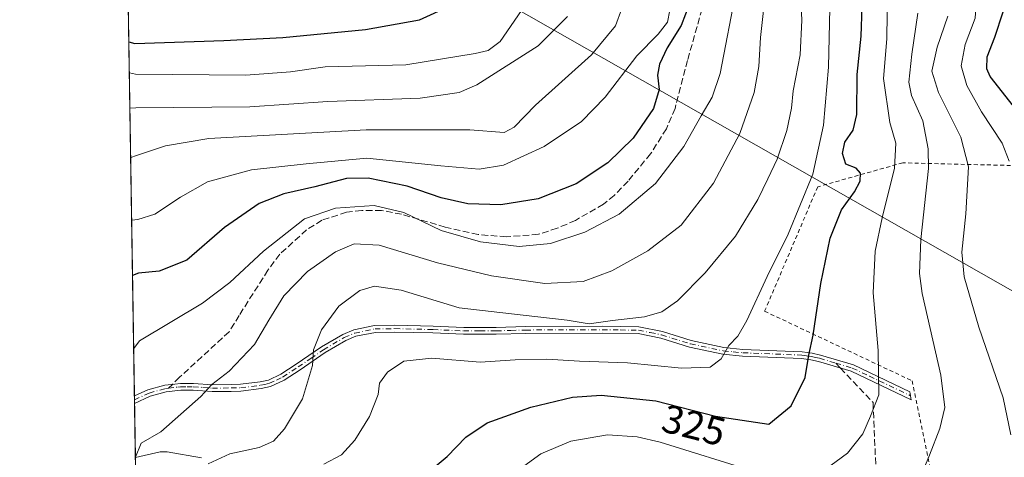
# Model space of a CAD drawing. Units: metres. Extents: x 571388 to 609964, y 4735983 to 4789471.
# Drawn here: x 606544 to 606791, y 4787575 to 4787685 of the extents above; entities that cross this region are included whole.
import ezdxf
from ezdxf.enums import TextEntityAlignment as Align

# ---------------------------------------------------------------- set-up
doc = ezdxf.new("R2010")
doc.units = ezdxf.units.M
doc.header["$MEASUREMENT"] = 0
for name, pattern in [('DGN Style 2', [1.6480167562047852, 0.988810053722871, -0.6592067024819142]), ('DGN Style 3', [2.307223458686699, 1.648016756204785, -0.6592067024819142]), ('DGN Style 4', [2.6384748266838614, 1.318413404963828, -0.6592067024819142, 0.001648016756204785, -0.6592067024819142])]:
    doc.linetypes.add(name, pattern=pattern)
for name, color, linetype, lineweight in [('Alambrada', 7, 'DGN Style 2', 0), ('Camino Cxs', 7, 'Continuous', 0), ('Camino eje', 30, 'DGN Style 4', 13), ('Comarca CxS', 21, 'Continuous', 0), ('Comunidad Autónoma CxS', 142, 'Continuous', 0), ('Corriente natural lineal', 142, 'Continuous', 13), ('Curva de nivel maestra', 30, 'Continuous', 30), ('Curva de nivel normal', 30, 'Continuous', 0), ('Municipio CxS', 4, 'Continuous', 0), ('Pastizal CxS', 92, 'Continuous', 0), ('Provincia CxS', 1, 'Continuous', 0), ('Rótulo de curva de nivel directora', 7, 'Continuous', 0), ('Senda', 7, 'DGN Style 3', 0), ('Senda no paivmentada conexión', 7, 'DGN Style 3', 0), ('Tendido', 6, 'Continuous', 0)]:
    doc.layers.add(name, color=color, linetype=linetype, lineweight=lineweight)
doc.styles.add('Style-Arial', font='txt')

msp = doc.modelspace()

# ---------------------------------------------------------------- linework, layer by layer
at = {"layer": 'Alambrada', "color": 7, "linetype": 'DGN Style 2', "lineweight": 0, "extrusion": (0.3016313035902894, -0.01418261462143362, 0.9533191543952754), "elevation": 115422.5976915788, "flags": 128}
msp.add_lwpolyline([(4810806.240686725, -363342.3035417709), (4810805.673664166, -363342.3840147932), (4810804.189879583, -363342.7827370926)], dxfattribs=at)
at = {"layer": 'Alambrada', "color": 7, "linetype": 'DGN Style 2', "lineweight": 0}
msp.add_polyline3d([(606802.1901000004, 4787647.8101, 300.1919999999955), (606765.2500999998, 4787648.7301, 319.4703000000009), (606743.9301000005, 4787642.700099999, 330.147299999997), (606730.6401000004, 4787611.4801, 329.3393000000069), (606767.5800999999, 4787594.020099999, 317.8102000000072), (606774.5401, 4787560.4901, 312.4228000000003)], dxfattribs=at)
at = {"layer": 'Camino Cxs', "color": 7, "linetype": 'Continuous', "lineweight": 0, "extrusion": (0.306204615525386, -0.01329665059432102, 0.951872855224858), "elevation": 122438.7062160462, "flags": 128}
msp.add_lwpolyline([(4809407.290497324, -379218.8924125292), (4809405.24848858, -379219.3746418614), (4809405.25430122, -379219.3602859138)], dxfattribs=at)
at = {"layer": 'Camino Cxs', "color": 7, "linetype": 'Continuous', "lineweight": 0, "extrusion": (-0.007065349834757899, 0.4501256976943122, 0.8929372526146062), "elevation": 2151039.416301669, "flags": 128}
msp.add_lwpolyline([(-681636.5971899754, -4265833.301503791), (-681636.5971899754, -4265835.385109494)], dxfattribs=at)
at = {"layer": 'Camino Cxs', "color": 7, "linetype": 'Continuous', "lineweight": 0}
msp.add_polyline3d([(606647.5301000001, 4787607.720100001, 333.4228000000003), (606655.2200999996, 4787607.4101, 334.0062999999937), (606663.3501000004, 4787607.420100001, 334.0921999999992), (606670.7100999998, 4787607.610099999, 334.4854999999953), (606689.9001000002, 4787607.700099999, 335.670299999998), (606699.1001000004, 4787607.5601, 334.9343999999983), (606705.0100999996, 4787606.370100001, 333.8842000000004), (606712.2600999996, 4787604.120100001, 332.3845000000001), (606720.4101, 4787602.390100001, 330.5869999999995), (606725.2100999998, 4787601.9001, 329.6411999999983), (606740.0401, 4787601.3101, 325.952099999995), (606742.5100999996, 4787600.970100001, 325.3470999999991), (606744.6001000004, 4787600.4901, 324.7350000000006), (606752.9101, 4787598.030099999, 322.2603999999992), (606767.0301000001, 4787591.290100001, 318.0777999999991), (606767.4001000002, 4787589.2301, 317.929999999993), (606752.3000999996, 4787596.4301, 322.351999999999), (606744.1700999998, 4787598.840100001, 324.8432999999932), (606742.2001, 4787599.300100001, 325.4257999999973), (606739.8901000004, 4787599.610099999, 326.0065000000032), (606725.0900999998, 4787600.200099999, 329.5696000000025), (606720.1501000002, 4787600.700099999, 330.4752000000008), (606711.8300999999, 4787602.470100001, 332.1873999999953), (606704.5900999998, 4787604.720100001, 333.5997000000062), (606698.9200999998, 4787605.850099999, 334.4207000000025), (606689.8901000004, 4787606.0001, 334.9885999999969), (606670.7401000002, 4787605.9101, 333.7933000000049), (606663.3800999997, 4787605.710100001, 333.5243000000046), (606655.1801000005, 4787605.710100001, 333.3901000000042), (606647.4801000003, 4787606.020099999, 332.7795000000042), (606637.9501, 4787606.2601, 332.2875000000058), (606633.0701000001, 4787606.1801, 332.6267999999982), (606628.1601, 4787605.190099999, 333.1894999999931), (606625.6601, 4787604.100099999, 333.5436000000045), (606620.4700999996, 4787601.090100001, 334.5574000000051), (606614.1801000005, 4787596.780099999, 336.0676999999997), (606610.2301000003, 4787594.1801, 336.937699999995), (606606.8101000005, 4787592.5701, 337.4970999999932), (606604.4501, 4787592.050100001, 337.9749000000011), (606599.3601000002, 4787591.450099999, 338.9853000000003), (606596.9200999998, 4787591.370100001, 339.4599000000017), (606592.1700999998, 4787591.3301, 340.3464999999997), (606587.3800999997, 4787591.670100001, 341.2128999999986), (606584.2801000001, 4787591.6601, 341.4824999999983), (606580.6101000002, 4787591.210100001, 342.0731999999989), (606576.6300999997, 4787590.1501, 343.3862999999984), (606572.6935999999, 4787588.351700001, 345.508600000001), (606572.6643000003, 4787590.211999999, 344.5706000000064), (606576.0601000005, 4787591.7601, 342.936600000001), (606580.2901, 4787592.890100001, 341.9970999999932), (606582.7500999998, 4787593.190099999, 341.7210000000051), (606584.1700999998, 4787593.360099999, 341.7029000000039), (606587.4301000005, 4787593.380100001, 341.5970999999991), (606592.2301000003, 4787593.030099999, 340.8487000000023), (606596.8800999997, 4787593.0701, 339.895399999994), (606599.2301000003, 4787593.1501, 339.3996000000043), (606604.1601, 4787593.7301, 338.4082999999956), (606606.2500999998, 4787594.200099999, 338.0008999999991), (606609.3901000004, 4787595.670100001, 337.4269000000059), (606613.2301000003, 4787598.200099999, 336.567200000005), (606619.5601000005, 4787602.530099999, 335.0182000000059), (606624.8901000004, 4787605.620100001, 334.1013999999996), (606627.6401000004, 4787606.8201, 333.6888999999938), (606632.8800999997, 4787607.880100001, 333.148199999996), (606637.9501, 4787607.960100001, 332.792300000001)], close=True, dxfattribs=at)
for points in [[(606572.6644000001, 4787590.211999999, 344.5706000000064), (606576.0601000005, 4787591.7601, 342.936600000001), (606580.2901, 4787592.890100001, 341.9970999999932), (606582.7500999998, 4787593.190099999, 341.7210000000051), (606584.1700999998, 4787593.360099999, 341.7029000000039), (606587.4301000005, 4787593.380100001, 341.5970999999991), (606592.2301000003, 4787593.030099999, 340.8487000000023), (606596.8800999997, 4787593.0701, 339.895399999994), (606599.2301000003, 4787593.1501, 339.3996000000043), (606604.1601, 4787593.7301, 338.4082999999956), (606606.2500999998, 4787594.200099999, 338.0008999999991), (606609.3901000004, 4787595.670100001, 337.4269000000059), (606613.2301000003, 4787598.200099999, 336.567200000005), (606619.5601000005, 4787602.530099999, 335.0182000000059), (606624.8901000004, 4787605.620100001, 334.1013999999996), (606627.6401000004, 4787606.8201, 333.6888999999938), (606632.8800999997, 4787607.880100001, 333.148199999996), (606637.9501, 4787607.960100001, 332.792300000001), (606647.5301000001, 4787607.720100001, 333.4228000000003)], [(606767.3866999998, 4787589.236500001, 317.9343999999983), (606752.3000999996, 4787596.4301, 322.351999999999), (606744.1700999998, 4787598.840100001, 324.8432999999932), (606742.2001, 4787599.300100001, 325.4257999999973), (606739.8901000004, 4787599.610099999, 326.0065000000032), (606725.0900999998, 4787600.200099999, 329.5696000000025), (606720.1501000002, 4787600.700099999, 330.4752000000008), (606711.8300999999, 4787602.470100001, 332.1873999999953), (606704.5900999998, 4787604.720100001, 333.5997000000062), (606698.9200999998, 4787605.850099999, 334.4207000000025), (606689.8901000004, 4787606.0001, 334.9885999999969), (606670.7401000002, 4787605.9101, 333.7933000000049), (606663.3800999997, 4787605.710100001, 333.5243000000046), (606655.1801000005, 4787605.710100001, 333.3901000000042), (606647.4801000003, 4787606.020099999, 332.7795000000042), (606637.9501, 4787606.2601, 332.2875000000058), (606633.0701000001, 4787606.1801, 332.6267999999982), (606628.1601, 4787605.190099999, 333.1894999999931), (606625.6601, 4787604.100099999, 333.5436000000045), (606620.4700999996, 4787601.090100001, 334.5574000000051), (606614.1801000005, 4787596.780099999, 336.0676999999997), (606610.2301000003, 4787594.1801, 336.937699999995), (606606.8101000005, 4787592.5701, 337.4970999999932), (606604.4501, 4787592.050100001, 337.9749000000011), (606599.3601000002, 4787591.450099999, 338.9853000000003), (606596.9200999998, 4787591.370100001, 339.4599000000017), (606592.1700999998, 4787591.3301, 340.3464999999997), (606587.3800999997, 4787591.670100001, 341.2128999999986), (606584.2801000001, 4787591.6601, 341.4824999999983), (606580.6101000002, 4787591.210100001, 342.0731999999989), (606576.6300999997, 4787590.1501, 343.3862999999984), (606572.6935999999, 4787588.351700001, 345.508600000001)], [(606647.5301000001, 4787607.720100001, 333.4228000000003), (606655.2200999996, 4787607.4101, 334.0062999999937), (606663.3501000004, 4787607.420100001, 334.0921999999992), (606670.7100999998, 4787607.610099999, 334.4854999999953), (606689.9001000002, 4787607.700099999, 335.670299999998), (606699.1001000004, 4787607.5601, 334.9343999999983), (606705.0100999996, 4787606.370100001, 333.8842000000004), (606712.2600999996, 4787604.120100001, 332.3845000000001), (606720.4101, 4787602.390100001, 330.5869999999995), (606725.2100999998, 4787601.9001, 329.6411999999983), (606740.0401, 4787601.3101, 325.952099999995), (606742.5100999996, 4787600.970100001, 325.3470999999991), (606744.6001000004, 4787600.4901, 324.7350000000006), (606752.9101, 4787598.030099999, 322.2603999999992), (606767.0301000001, 4787591.290100001, 318.0777999999991)]]:
    msp.add_polyline3d(points, dxfattribs=at)
at = {"layer": 'Camino eje', "color": 30, "linetype": 'DGN Style 4', "lineweight": 13}
for points in [[(606581.2006999999, 4787592.1415, 341.837400000004), (606583.5151000004, 4787592.425100001, 341.5620999999956), (606584.2251000004, 4787592.5101, 341.5326000000059), (606585.8551000003, 4787592.520099999, 341.4600999999966), (606587.4051000001, 4787592.5251, 341.3904999999941), (606589.8051000005, 4787592.350099999, 340.9848999999958), (606592.2001, 4787592.1801, 340.5632999999943), (606596.9001000002, 4787592.220100001, 339.6432999999961), (606599.2950999998, 4787592.300100001, 339.1524999999965), (606604.3051000005, 4787592.890100001, 338.164300000004), (606605.3501000004, 4787593.1251, 337.9714999999997), (606606.5301000001, 4787593.3851, 337.7467000000034), (606608.2401000002, 4787594.190099999, 337.4829000000027), (606609.8101000005, 4787594.925100001, 337.1753999999929), (606613.7050999999, 4787597.4901, 336.2834000000003), (606616.8501000004, 4787599.645099999, 335.5608999999968), (606620.0151000004, 4787601.8101, 334.7857999999979), (606625.2751000002, 4787604.860099999, 333.8243999999977), (606627.9001000002, 4787606.005100001, 333.4410999999964), (606632.9751000004, 4787607.030099999, 332.8816999999981), (606637.9501, 4787607.110099999, 332.5228000000061), (606647.5050999997, 4787606.870100001, 333.0913), (606655.2001, 4787606.5601, 333.6983999999939), (606659.3000999996, 4787606.5601, 333.8111000000063), (606663.3651000002, 4787606.565099999, 333.8083999999944), (606667.0450999998, 4787606.665100001, 333.8931000000011), (606670.7251000004, 4787606.7601, 334.1294999999955), (606689.8951000003, 4787606.850099999, 335.3289999999979), (606694.4101, 4787606.7751, 335.0714000000008), (606699.0100999996, 4787606.7051, 334.678700000004), (606701.9650999998, 4787606.110099999, 334.2237000000023), (606704.8000999996, 4787605.545100001, 333.7440999999963), (606712.0450999998, 4787603.295100001, 332.287599999996), (606720.2801000001, 4787601.545100001, 330.5325000000012), (606722.7500999998, 4787601.295100001, 330.0731999999989), (606725.1501000002, 4787601.050100001, 329.6055999999954), (606739.9650999998, 4787600.460100001, 325.9790999999968), (606741.1201, 4787600.3051, 325.693299999999), (606742.3551000003, 4787600.1351, 325.3861999999936), (606743.4001000002, 4787599.895099999, 325.0829999999987), (606744.3850999996, 4787599.665100001, 324.7880000000005), (606748.4501, 4787598.460100001, 323.545299999998)], [(606748.4501, 4787598.460100001, 323.545299999998), (606752.6051000003, 4787597.2301, 322.3426999999938), (606756.9101, 4787595.175100001, 321.0219999999972), (606767.2150999998, 4787590.2601, 318.0026999999973)], [(606572.6788999997, 4787589.2819, 345.0400999999983), (606576.3450999996, 4787590.9551, 343.1696999999986), (606580.4501, 4787592.050100001, 341.9762000000046), (606581.2006999999, 4787592.1415, 341.837400000004)]]:
    msp.add_polyline3d(points, dxfattribs=at)
at = {"layer": 'Comarca CxS', "color": 21, "linetype": 'Continuous', "lineweight": 0, "flags": 128}
msp.add_lwpolyline([(607281.7057999988, 4787115.070900001), (606580.3200008209, 4787103.889982096), (606566.1812452557, 4788002.042588845), (606543.9000008232, 4789417.439982072), (607669.0483459437, 4789435.378649591), (607725.8883321714, 4789436.284844222), (607780.6411000006, 4789437.157900001), (609926.5000008476, 4789471.369982075), (609964.0300008485, 4787157.829982094), (608044.2407362291, 4787127.226463197), (607351.5267775337, 4787116.183901804)], close=True, dxfattribs=at)
at = {"layer": 'Comunidad Autónoma CxS', "color": 142, "linetype": 'Continuous', "lineweight": 0, "flags": 128}
msp.add_lwpolyline([(607281.7057999988, 4787115.070900001), (606580.3200008209, 4787103.889982096), (606566.1812452557, 4788002.042588845), (606543.9000008232, 4789417.439982072), (607669.0483459437, 4789435.378649591), (607725.8883321714, 4789436.284844222), (607780.6411000006, 4789437.157900001), (609926.5000008476, 4789471.369982075), (609964.0300008485, 4787157.829982094), (608044.2407362291, 4787127.226463197), (607351.5267775337, 4787116.183901804)], close=True, dxfattribs=at)
at = {"layer": 'Corriente natural lineal', "color": 142, "linetype": 'Continuous', "lineweight": 13}
msp.add_polyline3d([(606572.9073000001, 4787574.772600001, 340.656799999997), (606579.1377999998, 4787576.219599999, 339.1490999999951), (606580.8556000004, 4787576.226399999, 338.7292000000016), (606589.5129000006, 4787574.7007, 336.540399999998)], dxfattribs=at)
at = {"layer": 'Curva de nivel maestra', "color": 30, "linetype": 'Continuous', "lineweight": 30, "flags": 128}
for points, elevation in [([(606793.0199999996, 4787662.960100001), (606787.1500000004, 4787670.360099999), (606786.2999999998, 4787672.3101), (606786.3899999997, 4787675.300100001), (606788.3399999999, 4787680.2501), (606790.4400000004, 4787686.620100001), (606790.9699999997, 4787691.9001), (606789.6200000001, 4787699.5101), (606786.7999999998, 4787707.7401), (606785.1799999997, 4787716.640100001), (606785.2999999998, 4787732.340100001), (606786.29, 4787752.210100001), (606785.5899999999, 4787765.4001), (606783.5599999996, 4787774.940099999), (606783.9199999999, 4787777.950099999), (606785.2400000002, 4787779.0801), (606794.4299999997, 4787782.860099999)], 300.0000000000001), ([(606571.2657000005, 4787679.0579), (606572.7800000003, 4787678.710100001), (606595.0499999998, 4787679.440099999), (606609.8799999999, 4787680.1601), (606630.5800000001, 4787682.1501), (606644.1200000001, 4787684.600099999), (606652.5199999996, 4787688.4901)], 375.0000000000001), ([(606711.8499999996, 4787688.850099999), (606709.7300000006, 4787683.200099999), (606706.1900000004, 4787677.610099999), (606704.25, 4787673.5001), (606703.75, 4787670.700099999), (606704.1699999999, 4787667.140100001), (606702.7400000002, 4787662.390100001), (606697.6799999997, 4787654.9301), (606691.3700000001, 4787648.700099999), (606683.3700000001, 4787643.420100001), (606673.8499999996, 4787639.670100001), (606664.54, 4787638.220100001), (606656.2199999997, 4787638.470100001), (606649.5899999999, 4787639.940099999), (606641.04, 4787642.860099999), (606631.2699999996, 4787644.9001), (606625.8099999996, 4787644.7501), (606617.8700000001, 4787642.6601), (606610.0999999996, 4787640.950099999), (606603.9500000002, 4787638.5001), (606595.2000000002, 4787632.4901), (606585.8099999996, 4787624.280099999), (606578.8700000001, 4787621.5101), (606573.6900000004, 4787621.020099999), (606572.1882999997, 4787620.450999999)], 350), ([(606644.4800000006, 4787569.460100001), (606651.0599999996, 4787575.0001), (606655.7000000002, 4787579.840100001), (606661.1200000001, 4787583.460100001), (606672.0700000003, 4787587.4101), (606682.4600000001, 4787589.9001), (606689.7000000002, 4787590.420100001), (606703.3700000001, 4787588.9801), (606718.3600000005, 4787585.120100001), (606731.7000000002, 4787583.120100001), (606737.2999999998, 4787587.700099999), (606740.7599999999, 4787594.8301), (606741.7000000002, 4787600.420100001), (606742.8200000003, 4787605.5001), (606744.7000000002, 4787618.420100001), (606747.0899999999, 4787629.780099999), (606749.9199999999, 4787636.960100001), (606753.2000000002, 4787641.4801), (606754.5499999998, 4787644.140100001), (606754.6600000003, 4787646.1501), (606753.5999999996, 4787647.420100001), (606750.9699999997, 4787648.390100001), (606750.1799999997, 4787651.0701), (606750.7400000002, 4787653.920100001), (606752.79, 4787656.960100001), (606753.7400000002, 4787660.850099999), (606753.79, 4787670.850099999), (606754.8399999999, 4787680.5101), (606755.0899999999, 4787687.850099999)], 325)]:
    msp.add_lwpolyline(points, dxfattribs=dict(at, elevation=elevation))
at = {"layer": 'Curva de nivel normal', "color": 30, "linetype": 'Continuous', "lineweight": 0, "flags": 128}
for points, elevation in [([(606791.9500000002, 4787649.180000001), (606790.2199999997, 4787653.640000001), (606785.04, 4787661.52), (606781.3600000005, 4787668.17), (606779.9199999999, 4787673.07), (606780.9400000004, 4787678.390000001), (606783.3700000001, 4787685.050000001), (606783.7999999998, 4787691.58), (606781.5800000001, 4787698.730000001), (606776.75, 4787708.230000001), (606777.2699999996, 4787740.680000001), (606777.8099999996, 4787749.01), (606777.8899999997, 4787761.77), (606776.2300000006, 4787771.310000001), (606772.25, 4787781.52), (606771.2400000002, 4787786.57), (606772.3399999999, 4787787.560000001), (606774.1399999997, 4787786.960000001), (606778.2599999999, 4787786.970000001), (606784.9600000001, 4787788.689999999), (606791.1799999997, 4787790.720000001)], 305), ([(606591.1299999999, 4787573.189999999), (606596.6100000005, 4787575.65), (606603.9000000004, 4787577.24), (606607.5599999996, 4787578.890000001), (606610.3200000003, 4787581.930000001), (606614.8099999996, 4787589.470000001), (606617.2699999996, 4787597.859999999), (606617.5199999996, 4787601.77), (606619.5499999998, 4787606.83), (606623.8700000001, 4787612.77), (606629.1500000004, 4787616.66), (606632.8099999996, 4787617.730000001), (606639.5199999996, 4787616.74), (606654.0800000001, 4787612.34), (606670.1299999999, 4787610.51), (606681.1399999997, 4787609.210000001), (606686.6100000005, 4787608.34), (606692.4800000006, 4787609.180000001), (606700.5499999998, 4787610.109999999), (606704.8300000001, 4787611.33), (606708.7999999998, 4787614.119999999), (606715.7599999999, 4787621.08), (606723.3700000001, 4787630.350000001), (606728.9600000001, 4787639.480000001), (606731.4000000004, 4787644.730000001), (606733.75, 4787649.619999999), (606736.1699999999, 4787656.800000001), (606737.3499999996, 4787662.449999999), (606737.7599999999, 4787666.83), (606739.5599999996, 4787675.850000001), (606739.9800000006, 4787684.51), (606739.1399999997, 4787702.76)], 335), ([(606723.5599999996, 4787692.51), (606719.5300000003, 4787671.180000001), (606717.5099999999, 4787665.180000001), (606714.7000000002, 4787660.52), (606710.4100000003, 4787652.859999999), (606703.29, 4787643.550000001), (606694.2100000001, 4787635.850000001), (606685.5599999996, 4787631.289999999), (606676.9500000002, 4787628.460000001), (606669.1100000005, 4787627.720000001), (606659.4100000003, 4787628.930000001), (606649.5899999999, 4787631.74), (606640.2100000001, 4787636.220000001), (606632.75, 4787638), (606623.0300000003, 4787637.380000001), (606615.2999999998, 4787634.66), (606605, 4787626.560000001), (606596.5999999996, 4787618.730000001), (606589.7300000006, 4787613.539999999), (606573.9600000001, 4787604.029999999), (606572.4771999996, 4787602.100000001)], 345), ([(606731.1200000001, 4787693.779999999), (606729.6399999997, 4787680.189999999), (606729.2000000002, 4787672.890000001), (606728.0300000003, 4787666.350000001), (606724.4299999997, 4787656.08), (606717.79, 4787643.59), (606709.75, 4787633.119999999), (606701.3700000001, 4787626.609999999), (606692.3700000001, 4787621.65), (606685.1600000003, 4787618.980000001), (606675.5300000003, 4787618.460000001), (606662.1399999997, 4787620.4), (606648.6500000004, 4787623.65), (606634.0300000003, 4787628.029999999), (606627.7100000001, 4787628.359999999), (606623.04, 4787626.350000001), (606616.04, 4787621.449999999), (606610.1100000005, 4787615.33), (606606.3200000003, 4787609.25), (606602.7800000003, 4787603.09), (606596.3799999999, 4787596.460000001), (606592.04, 4787593.050000001), (606589.3200000003, 4787590.07), (606579.2699999996, 4787581.210000001), (606574.3600000005, 4787578.390000001), (606572.9063999997, 4787574.834799999)], 340), ([(606761.4699999997, 4787692.51), (606761.2400000002, 4787679.850000001), (606760.4500000002, 4787669.850000001), (606761.9800000006, 4787658.82), (606763.5099999999, 4787653.66), (606763.2300000006, 4787647.42), (606760.0599999996, 4787634.91), (606758.3399999999, 4787626.52), (606757.8700000001, 4787616.130000001), (606759.0999999996, 4787601.609999999), (606759.2999999998, 4787590.460000001), (606757.2000000002, 4787585.140000001), (606755.2300000006, 4787580.720000001), (606751.3700000001, 4787575.82), (606745.7000000002, 4787571.680000001)], 320.0000000000001), ([(606571.7222999996, 4787650.049000001), (606573.2199999997, 4787650.58), (606580.4299999997, 4787652.99), (606591.3099999996, 4787654.850000001), (606630.7300000006, 4787656.970000001), (606656.7100000001, 4787657.029999999), (606665.3799999999, 4787656.359999999), (606667.8899999997, 4787657.640000001), (606673.1799999997, 4787663.180000001), (606687.2699999996, 4787675.850000001), (606693.2400000002, 4787683.130000001), (606694.8600000005, 4787687.42)], 360), ([(606746.9400000004, 4787687.560000001), (606746.6600000003, 4787672.76), (606745.3899999997, 4787658.189999999), (606742.75, 4787645.859999999), (606736.5599999996, 4787630.859999999), (606731.3099999996, 4787620.189999999), (606726.1799999997, 4787609.189999999), (606723.8899999997, 4787605.189999999), (606721.6900000004, 4787602.859999999), (606719.7199999997, 4787599.52), (606716.9800000006, 4787597.460000001), (606709.7599999999, 4787597.199999999), (606696.2400000002, 4787598.539999999), (606684.2100000001, 4787598.980000001), (606676, 4787599.49), (606668.0999999996, 4787599.26), (606659.3600000005, 4787598.67), (606647.2300000006, 4787599.67), (606640.1900000004, 4787598.980000001), (606636.0800000001, 4787596.180000001), (606634.1299999999, 4787593.439999999), (606633.7599999999, 4787590.550000001), (606631.5700000003, 4787585.100000001), (606627.8700000001, 4787579.16), (606624.5599999996, 4787575.42), (606620.1200000001, 4787573.07)], 330), ([(606571.3876999998, 4787671.304300001), (606572.9000000004, 4787670.99), (606600.6100000005, 4787670.74), (606611.8200000003, 4787671.600000001), (606620.4400000004, 4787672.84), (606640.7300000006, 4787673.350000001), (606658.04, 4787676.17), (606661.2999999998, 4787676.939999999), (606664.3200000003, 4787679.140000001), (606669.7300000006, 4787686.939999999)], 370), ([(606571.5278000003, 4787662.409800001), (606573.04, 4787662.529999999), (606601.5800000001, 4787662.77), (606621.1200000001, 4787664.140000001), (606644.2699999996, 4787664.960000001), (606654.0700000003, 4787666.4), (606658.5199999996, 4787668.26), (606673.8499999996, 4787678.050000001), (606681.2199999997, 4787685.439999999)], 365), ([(606706.9100000003, 4787687.060000001), (606706.3200000003, 4787684), (606703.9400000004, 4787680.99), (606698.5599999996, 4787675.600000001), (606690.6299999999, 4787665.24), (606684.7000000002, 4787659.07), (606675.4000000004, 4787652.82), (606665.1600000003, 4787648.17), (606659.0999999996, 4787647.119999999), (606649.4800000006, 4787647.930000001), (606630.9199999999, 4787649.880000001), (606615.6699999999, 4787648.470000001), (606602.04, 4787646.980000001), (606590.9800000006, 4787643.939999999), (606584.25, 4787640.119999999), (606577.7800000003, 4787635.83), (606573.4800000006, 4787634.480000001), (606571.9698000001, 4787634.329500001)], 355), ([(606769.3799999999, 4787569.100000001), (606771.9299999997, 4787575.32), (606774.5199999996, 4787582.01), (606775.79, 4787587.279999999), (606774.7699999996, 4787595.4), (606770.1200000001, 4787615.9), (606769.4299999997, 4787620.970000001), (606769.8300000001, 4787629.52), (606771.6900000004, 4787647.32), (606771.6100000005, 4787652.210000001), (606770.2599999999, 4787659.27), (606767.4699999997, 4787665.619999999), (606766.75, 4787668.970000001), (606767.54, 4787675.99), (606769.0199999996, 4787686.32)], 315), ([(606792.3600000005, 4787580.5), (606790.4000000004, 4787589.720000001), (606784.3200000003, 4787607.480000001), (606780.6299999999, 4787620.119999999), (606780.0800000001, 4787626.33), (606781.0899999999, 4787635.939999999), (606781.7199999997, 4787647.76), (606779.7999999998, 4787655.140000001), (606774.2100000001, 4787666.4), (606772.5899999999, 4787671.730000001), (606773.8899999997, 4787677.77), (606776.5899999999, 4787685.529999999)], 310), ([(606728.1200000001, 4787571.279999999), (606704.4400000004, 4787578.600000001), (606698.7199999997, 4787579.949999999), (606691.2599999999, 4787580.42), (606682.0300000003, 4787578.859999999), (606674.5599999996, 4787575.720000001), (606667.5, 4787570.619999999)], 320.0000000000001)]:
    msp.add_lwpolyline(points, dxfattribs=dict(at, elevation=elevation))
at = {"layer": 'Municipio CxS', "color": 4, "linetype": 'Continuous', "lineweight": 0, "flags": 128}
msp.add_lwpolyline([(607281.7057999988, 4787115.070900001), (606580.3200008209, 4787103.889982096), (606566.1812452557, 4788002.042588845)], dxfattribs=at)
at = {"layer": 'Pastizal CxS', "color": 92, "linetype": 'Continuous', "lineweight": 0, "extrusion": (0.005677913251226437, -0.3607080709543586, 0.9326614867407664), "elevation": -1723157.840371217, "flags": 128}
msp.add_lwpolyline([(681849.7525130528, 4455867.875678748), (681849.7525130529, 4456024.927562666)], dxfattribs=at)
at = {"layer": 'Pastizal CxS', "color": 92, "linetype": 'Continuous', "lineweight": 0, "extrusion": (0.001738563312082193, -0.1107679215722158, 0.9938447791019388), "elevation": -528915.303072583, "flags": 128}
msp.add_lwpolyline([(681632.5649227428, 4748111.973486084), (681632.5649227429, 4748112.90956241)], dxfattribs=at)
at = {"layer": 'Pastizal CxS', "color": 92, "linetype": 'Continuous', "lineweight": 0, "extrusion": (0.001740591180479096, -0.110885192694267, 0.993831698218314), "elevation": -529475.523484091, "flags": 128}
msp.add_lwpolyline([(681640.6298885761, 4748047.440541606), (681640.6298885761, 4748048.376529645)], dxfattribs=at)
at = {"layer": 'Pastizal CxS', "color": 92, "linetype": 'Continuous', "lineweight": 0, "extrusion": (0.003179006218235653, -0.2019085282415518, 0.9793992240872949), "elevation": -964390.2381320101, "flags": 128}
msp.add_lwpolyline([(681867.7276779457, 4679082.269187162), (681867.7276779457, 4679096.13562965)], dxfattribs=at)
at = {"layer": 'Pastizal CxS', "color": 92, "linetype": 'Continuous', "lineweight": 0}
msp.add_polyline3d([(606572.9400000004, 4787572.695400001, 340.2483999999968), (606570.1190999999, 4787751.894400001, 403.4213000000018)], dxfattribs=at)
at = {"layer": 'Provincia CxS', "color": 1, "linetype": 'Continuous', "lineweight": 0, "flags": 128}
msp.add_lwpolyline([(607281.7057999988, 4787115.070900001), (606580.3200008209, 4787103.889982096), (606566.1812452557, 4788002.042588845), (606543.9000008232, 4789417.439982072), (607669.0483459437, 4789435.378649591), (607725.8883321714, 4789436.284844222), (607780.6411000006, 4789437.157900001), (609926.5000008476, 4789471.369982075), (609964.0300008485, 4787157.829982094), (608044.2407362291, 4787127.226463197), (607351.5267775337, 4787116.183901804)], close=True, dxfattribs=at)
at = {"layer": 'Senda', "color": 7, "linetype": 'DGN Style 3', "lineweight": 0}
for points in [[(606715.5800999999, 4787689.5601, 349.3732000000018), (606711.2901, 4787674.4301, 348.4207000000025), (606708.1901000004, 4787662.390100001, 348.3551000000007), (606706.0301000001, 4787657.270099999, 348.162599999996), (606702.0301000001, 4787650.970100001, 347.8555000000051), (606696.3901000004, 4787644.130100001, 347.6107999999949), (606692.9200999998, 4787640.550100001, 347.398199999996), (606690.2500999998, 4787638.350099999, 347.2649999999995), (606683.2100999998, 4787634.290100001, 346.9465999999957), (606678.6401000004, 4787632.290100001, 346.7498000000051), (606673.9301000005, 4787630.790100001, 346.7011000000057), (606665.9200999998, 4787630.1601, 346.6426000000066), (606658.8400999998, 4787630.710100001, 346.4033999999957), (606650.5601000005, 4787632.590100001, 346.3606), (606639.6300999997, 4787635.8201, 346.2406999999948), (606634.6300999997, 4787636.780099999, 345.8830000000016), (606629.6401000004, 4787636.7501, 345.5100999999996), (606625.8601000002, 4787636.3301, 345.3816999999981), (606619.6601, 4787634.3301, 345.3215999999957), (606615.8000999996, 4787631.9001, 344.8974000000017), (606609.1101000002, 4787625.780099999, 344.1570000000065), (606606.1300999997, 4787621.790100001, 343.7682999999961), (606598.9101, 4787610.420100001, 343.2458999999944), (606596.4101, 4787606.3301, 342.9557999999961), (606583.9807000002, 4787594.8915, 342.0075999999972), (606582.1885000002, 4787593.1215, 341.7632000000012)], [(606749.6201999999, 4787597.224500001, 323.1782999999996), (606757.8086999999, 4787588.5777, 320.5843000000023), (606758.5500999996, 4787571.370100001, 317.8822999999975)]]:
    msp.add_polyline3d(points, dxfattribs=at)
at = {"layer": 'Senda no paivmentada conexión', "color": 7, "linetype": 'DGN Style 3', "lineweight": 0, "extrusion": (0.1449580503514073, -0.1530725297354031, 0.9775254289678214), "elevation": -644580.4615064203, "flags": 128}
msp.add_lwpolyline([(3732504.676535952, 2990345.744193074), (3732504.676535952, 2990344.003351218)], dxfattribs=at)
at = {"layer": 'Senda no paivmentada conexión', "color": 7, "linetype": 'DGN Style 3', "lineweight": 0, "extrusion": (0.03780224411997261, 0.03750374491480386, 0.9985812232647173), "elevation": 202824.1174674327, "flags": 128}
msp.add_lwpolyline([(2971516.861796051, -3797096.24353623), (2971516.861796051, -3797094.850103606)], dxfattribs=at)
at = {"layer": 'Tendido', "color": 6, "linetype": 'Continuous', "lineweight": 0}
msp.add_polyline3d([(607331.4699999997, 4787304.42, 116.1141000000061), (607196.9900000002, 4787384.960000001, 187.3231999999989), (606889.1835000003, 4787561.652000001, 287.3646000000008), (606629.0599999996, 4787709.869999999, 390.8521999999939), (606570.2515000004, 4787743.4838, 402.6496000000043)], dxfattribs=at)

# ---------------------------------------------------------------- texts
at = {"layer": 'Rótulo de curva de nivel directora', "color": 7, "linetype": 'Continuous', "lineweight": 0, "style": 'Style-Arial'}
msp.add_text('325', height=7.000000000000002, rotation=345.5596298368528, dxfattribs=at).set_placement((606712.89048219, 4787582.883927782), align=Align.MIDDLE_CENTER)

doc.saveas('drawing.dxf')
